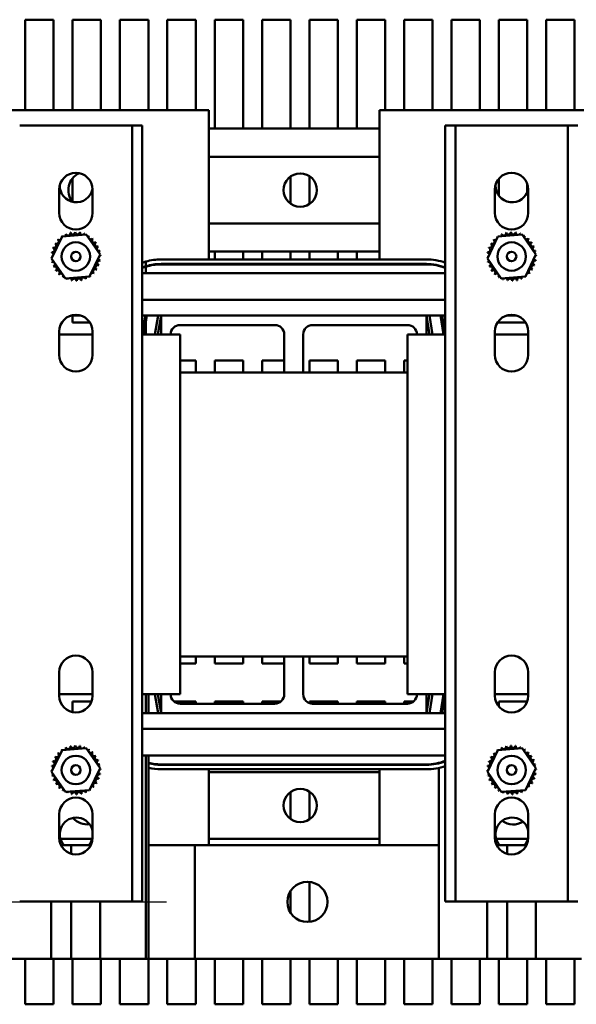
# Model space of a CAD drawing. Units: inches. Extents: x 3 to 151, y 2 to 117.
# Drawn here: x 65 to 73, y 96 to 109 of the extents above; entities that cross this region are included whole.
import ezdxf

# ---------------------------------------------------------------- set-up
doc = ezdxf.new("R2010")
doc.units = ezdxf.units.IN
doc.header["$LTSCALE"] = 7
doc.header["$MEASUREMENT"] = 0
doc.linetypes.add('CHAIN', pattern=[0.7087, 0.4724, -0.0591, 0.1181, -0.0591])
doc.layers.add('Centerline (ANSI)', color=7, linetype='Continuous', lineweight=25)
doc.layers.add('Visible (ANSI)', color=7, linetype='Continuous', lineweight=50)

msp = doc.modelspace()

# ---------------------------------------------------------------- linework, layer by layer
at = {"layer": 'Centerline (ANSI)', "linetype": 'CHAIN', "ltscale": 0.168938}
msp.add_line((64.9823, 97.1351), (67.1123, 97.1351), dxfattribs=at)
at = {"layer": 'Visible (ANSI)'}
for p, q in [((65.2502, 107.5899), (65.2502, 108.7824)), ((65.2502, 108.7824), (65.6248, 108.7824)), ((65.6248, 108.7824), (65.6248, 107.5899)), ((65.8752, 107.5899), (65.8752, 108.7824)), ((65.8752, 108.7824), (66.2498, 108.7824)), ((66.2498, 108.7824), (66.2498, 107.5899)), ((66.5002, 107.5899), (66.5002, 108.7824)), ((66.5002, 108.7824), (66.8748, 108.7824)), ((66.8748, 108.7824), (66.8748, 107.5899)), ((67.1252, 107.5899), (67.1252, 108.7824)), ((67.1252, 108.7824), (67.4998, 108.7824)), ((67.4998, 108.7824), (67.4998, 107.5899)), ((67.7502, 107.3449), (67.7502, 108.7824)), ((67.7502, 108.7824), (68.1248, 108.7824)), ((68.1248, 108.7824), (68.1248, 107.3449)), ((68.3752, 107.3449), (68.3752, 108.7824)), ((68.3752, 108.7824), (68.7498, 108.7824)), ((68.7498, 108.7824), (68.7498, 107.3449)), ((69.0002, 107.3449), (69.0002, 108.7824)), ((69.0002, 108.7824), (69.3748, 108.7824)), ((69.3748, 108.7824), (69.3748, 107.3449)), ((69.6252, 107.3449), (69.6252, 108.7824)), ((69.6252, 108.7824), (69.9998, 108.7824)), ((69.9998, 108.7824), (69.9998, 107.5899)), ((70.2502, 107.5899), (70.2502, 108.7824)), ((70.2502, 108.7824), (70.6248, 108.7824)), ((70.6248, 108.7824), (70.6248, 107.5899)), ((70.8752, 107.5899), (70.8752, 108.7824)), ((70.8752, 108.7824), (71.2498, 108.7824)), ((71.2498, 108.7824), (71.2498, 107.5899)), ((71.5002, 107.5899), (71.5002, 108.7824)), ((71.5002, 108.7824), (71.8748, 108.7824)), ((71.8748, 108.7824), (71.8748, 107.5899)), ((72.1252, 107.5899), (72.1252, 108.7824)), ((72.1252, 108.7824), (72.4998, 108.7824)), ((72.4998, 108.7824), (72.4998, 107.5899)), ((64.1743, 107.5899), (67.6743, 107.5899)), ((67.6743, 107.5899), (67.6743, 105.6171)), ((69.9243, 105.6171), (69.9243, 107.5899)), ((69.9243, 107.5899), (73.4243, 107.5899)), ((65.3113, 107.3861), (65.1773, 107.3861)), ((65.3113, 107.3861), (66.5253, 107.3861)), ((66.6593, 107.3861), (66.5253, 107.3861)), ((66.6593, 107.3861), (66.7933, 107.3861)), ((66.6593, 97.1409), (66.6593, 107.3861)), ((66.7933, 107.3861), (66.7933, 97.1409)), ((70.7933, 107.3861), (70.9273, 107.3861)), ((70.7933, 97.1409), (70.7933, 107.3861)), ((70.9273, 107.3861), (70.9273, 97.1409)), ((71.0613, 107.3861), (70.9273, 107.3861)), ((71.0613, 107.3861), (72.2753, 107.3861)), ((72.4093, 107.3861), (72.2753, 107.3861)), ((72.4093, 107.3861), (72.5433, 107.3861)), ((72.4093, 97.1409), (72.4093, 107.3861)), ((67.6743, 107.3449), (69.9243, 107.3449)), ((67.6743, 106.9724), (69.9243, 106.9724)), ((65.8752, 106.3768), (65.8752, 106.6894)), ((68.7498, 106.7099), (68.7498, 106.355)), ((69.0002, 106.3483), (69.0002, 106.7166)), ((71.5002, 106.4575), (71.5002, 106.6829)), ((71.8748, 106.617), (71.8748, 106.5024)), ((65.6983, 106.2311), (65.6983, 106.5411)), ((66.1383, 106.5411), (66.1383, 106.2311)), ((71.4483, 106.2311), (71.4483, 106.5411)), ((71.8883, 106.5411), (71.8883, 106.2311)), ((67.6743, 106.0924), (69.9243, 106.0924)), ((65.5989, 105.6309), (65.7368, 105.9201)), ((65.7368, 105.9201), (66.0562, 105.9453)), ((66.0562, 105.9453), (66.2378, 105.6813)), ((71.3489, 105.6309), (71.4868, 105.9201)), ((71.4868, 105.9201), (71.8062, 105.9453)), ((71.8062, 105.9453), (71.9878, 105.6813)), ((67.6743, 105.7199), (69.9243, 105.7199)), ((67.7502, 105.6171), (67.7502, 105.7199)), ((68.1248, 105.7199), (68.1248, 105.6171)), ((68.3752, 105.6171), (68.3752, 105.7199)), ((68.7498, 105.7199), (68.7498, 105.6171)), ((69.0002, 105.6171), (69.0002, 105.7199)), ((69.3748, 105.7199), (69.3748, 105.6171)), ((69.6252, 105.6171), (69.6252, 105.7199)), ((65.7804, 105.3668), (65.5989, 105.6309)), ((66.2378, 105.6813), (66.0999, 105.392)), ((66.8421, 105.5267), (66.8421, 105.5892)), ((67.0433, 105.6171), (70.5433, 105.6171)), ((71.5304, 105.3668), (71.3489, 105.6309)), ((71.9878, 105.6813), (71.8499, 105.392)), ((66.7933, 105.4361), (70.7933, 105.4361)), ((66.8421, 105.4361), (66.8421, 105.5214)), ((70.5433, 105.5571), (67.0433, 105.5571)), ((67.0433, 105.5521), (70.5433, 105.5521)), ((67.6743, 105.5571), (67.6743, 105.5521)), ((67.7502, 105.5521), (67.7502, 105.5571)), ((68.1248, 105.5571), (68.1248, 105.5521)), ((68.3752, 105.5521), (68.3752, 105.5571)), ((68.7498, 105.5571), (68.7498, 105.5521)), ((69.0002, 105.5521), (69.0002, 105.5571)), ((69.3748, 105.5571), (69.3748, 105.5521)), ((69.6252, 105.5521), (69.6252, 105.5571)), ((69.9243, 105.5521), (69.9243, 105.5571)), ((66.0999, 105.392), (65.7804, 105.3668)), ((71.8499, 105.392), (71.5304, 105.3668)), ((66.7933, 105.0835), (70.7933, 105.0835)), ((65.8528, 104.8761), (65.9839, 104.8761)), ((65.8752, 104.7827), (65.8752, 104.8761)), ((66.1048, 104.7827), (65.8752, 104.7827)), ((66.7933, 104.8761), (67.0433, 104.8761)), ((66.7948, 104.6261), (66.8365, 104.8761)), ((66.8151, 104.6261), (66.8421, 104.7879)), ((66.8412, 104.7827), (66.821, 104.7827)), ((66.8421, 104.7879), (66.8568, 104.8761)), ((66.8421, 104.6261), (66.8421, 104.7879)), ((66.9611, 104.6261), (67.0028, 104.8761)), ((67.0017, 104.6261), (67.0433, 104.8761)), ((67.0433, 104.8761), (70.5433, 104.8761)), ((67.0433, 104.6261), (67.0433, 104.8761)), ((70.5433, 104.8761), (70.7933, 104.8761)), ((70.5433, 104.8761), (70.5433, 104.6261)), ((70.5433, 104.8761), (70.585, 104.6261)), ((70.5589, 104.7827), (70.5433, 104.7827)), ((70.5839, 104.8761), (70.6255, 104.6261)), ((70.7299, 104.8761), (70.7715, 104.6261)), ((70.7918, 104.6261), (70.7501, 104.8761)), ((71.5002, 104.7827), (71.5002, 104.8079)), ((71.8548, 104.7827), (71.5002, 104.7827)), ((71.6028, 104.8761), (71.7339, 104.8761)), ((65.6983, 104.3561), (65.6983, 104.6661)), ((66.1383, 104.6661), (66.1383, 104.3561)), ((68.5433, 104.7511), (67.2929, 104.7511)), ((70.2933, 104.7511), (69.0429, 104.7511)), ((71.4483, 104.3561), (71.4483, 104.6661)), ((71.8883, 104.6661), (71.8883, 104.3561)), ((65.6983, 104.6261), (66.1383, 104.6261)), ((66.7933, 104.6261), (67.2933, 104.6261)), ((67.2933, 104.6261), (67.2933, 99.8761)), ((68.6683, 104.1261), (68.6683, 104.6261)), ((68.9179, 104.6261), (68.9179, 104.1261)), ((70.2933, 104.6261), (70.7933, 104.6261)), ((70.2933, 99.8761), (70.2933, 104.6261)), ((71.4483, 104.6261), (71.8883, 104.6261)), ((67.2933, 104.2824), (67.4998, 104.2824)), ((67.4998, 104.2824), (67.4998, 104.1261)), ((67.7502, 104.1261), (67.7502, 104.2824)), ((67.7502, 104.2824), (68.1248, 104.2824)), ((68.1248, 104.2824), (68.1248, 104.1261)), ((68.3752, 104.1261), (68.3752, 104.2824)), ((68.3752, 104.2824), (68.6683, 104.2824)), ((69.0002, 104.1261), (69.0002, 104.2824)), ((69.0002, 104.2824), (69.3748, 104.2824)), ((69.3748, 104.2824), (69.3748, 104.1261)), ((69.6252, 104.1261), (69.6252, 104.2824)), ((69.6252, 104.2824), (69.9998, 104.2824)), ((69.9998, 104.2824), (69.9998, 104.1261)), ((70.2502, 104.1261), (70.2502, 104.2824)), ((70.2502, 104.2824), (70.2933, 104.2824)), ((70.2933, 104.1261), (67.2933, 104.1261)), ((70.2933, 100.3761), (67.2933, 100.3761)), ((67.4998, 100.3761), (67.4998, 100.2827)), ((67.7502, 100.2827), (67.7502, 100.3761)), ((68.1248, 100.3761), (68.1248, 100.2827)), ((68.3752, 100.2827), (68.3752, 100.3761)), ((68.6683, 99.8761), (68.6683, 100.3761)), ((68.9179, 100.3761), (68.9179, 99.8761)), ((69.0002, 100.2827), (69.0002, 100.3761)), ((69.3748, 100.3761), (69.3748, 100.2827)), ((69.6252, 100.2827), (69.6252, 100.3761)), ((69.9998, 100.3761), (69.9998, 100.2827)), ((70.2502, 100.2827), (70.2502, 100.3761)), ((67.4998, 100.2827), (67.2933, 100.2827)), ((68.1248, 100.2827), (67.7502, 100.2827)), ((68.6683, 100.2827), (68.3752, 100.2827)), ((69.3748, 100.2827), (69.0002, 100.2827)), ((69.9998, 100.2827), (69.6252, 100.2827)), ((70.2933, 100.2827), (70.2502, 100.2827)), ((65.6983, 99.8561), (65.6983, 100.1661)), ((66.1383, 100.1661), (66.1383, 99.8561)), ((71.4483, 99.8561), (71.4483, 100.1661)), ((71.8883, 100.1661), (71.8883, 99.8561)), ((66.1383, 99.8761), (65.6983, 99.8761)), ((67.2933, 99.8761), (66.7933, 99.8761)), ((66.8421, 99.6261), (66.8421, 99.8761)), ((66.8783, 99.8761), (66.8783, 99.6261)), ((67.0028, 99.6261), (66.9611, 99.8761)), ((67.0433, 99.6261), (67.0017, 99.8761)), ((67.0433, 99.6261), (67.0433, 99.8761)), ((70.7933, 99.8761), (70.2933, 99.8761)), ((70.5433, 99.8761), (70.5433, 99.6261)), ((70.585, 99.8761), (70.5433, 99.6261)), ((70.6255, 99.8761), (70.5839, 99.6261)), ((70.7715, 99.8761), (70.7299, 99.6261)), ((70.7501, 99.6261), (70.7918, 99.8761)), ((71.8883, 99.8761), (71.4483, 99.8761)), ((65.8752, 99.6403), (65.8752, 99.7824)), ((65.8752, 99.7824), (66.1256, 99.7824)), ((67.2101, 99.7824), (67.4998, 99.7824)), ((67.2929, 99.7511), (68.5433, 99.7511)), ((67.4998, 99.7824), (67.4998, 99.7511)), ((67.7502, 99.7511), (67.7502, 99.7824)), ((67.7502, 99.7824), (68.1248, 99.7824)), ((68.1248, 99.7824), (68.1248, 99.7511)), ((68.3752, 99.7511), (68.3752, 99.7824)), ((68.3752, 99.7824), (68.6262, 99.7824)), ((69.0002, 99.7586), (69.0002, 99.7824)), ((69.0002, 99.7824), (69.3748, 99.7824)), ((69.0429, 99.7511), (70.2933, 99.7511)), ((69.3748, 99.7824), (69.3748, 99.7511)), ((69.6252, 99.7511), (69.6252, 99.7824)), ((69.6252, 99.7824), (69.9998, 99.7824)), ((69.9998, 99.7824), (69.9998, 99.7511)), ((70.2502, 99.7511), (70.2502, 99.7824)), ((70.2502, 99.7824), (70.3762, 99.7824)), ((70.5433, 99.7824), (70.5694, 99.7824)), ((71.5002, 99.7142), (71.5002, 99.7824)), ((71.5002, 99.7824), (71.8748, 99.7824)), ((71.8748, 99.7824), (71.8748, 99.7801)), ((66.7933, 99.6261), (67.0433, 99.6261)), ((70.5433, 99.6261), (67.0433, 99.6261)), ((70.5433, 99.6261), (70.7933, 99.6261)), ((66.7933, 99.4187), (70.7933, 99.4187)), ((65.5989, 98.8509), (65.7368, 99.1401)), ((65.7368, 99.1401), (66.0562, 99.1653)), ((66.0562, 99.1653), (66.2378, 98.9013)), ((66.7933, 99.0661), (70.7933, 99.0661)), ((66.8421, 96.3851), (66.8421, 99.0661)), ((66.8783, 99.0661), (66.8783, 96.3851)), ((71.3489, 98.8509), (71.4868, 99.1401)), ((71.4868, 99.1401), (71.8062, 99.1653)), ((71.8062, 99.1653), (71.9878, 98.9013)), ((70.5433, 98.9501), (67.0433, 98.9501)), ((67.0433, 98.9451), (70.5433, 98.9451)), ((67.6743, 98.9501), (67.6743, 98.9451)), ((69.9243, 98.9451), (69.9243, 98.9501)), ((70.7083, 98.9654), (70.7083, 98.9705)), ((65.7804, 98.5868), (65.5989, 98.8509)), ((66.2378, 98.9013), (66.0999, 98.612)), ((70.5433, 98.8851), (67.0433, 98.8851)), ((67.6743, 98.8851), (67.6743, 97.8851)), ((67.6743, 98.8474), (69.9243, 98.8474)), ((69.9243, 97.8851), (69.9243, 98.8851)), ((70.7083, 98.9037), (70.7083, 96.3851)), ((71.5304, 98.5868), (71.3489, 98.8509)), ((71.9878, 98.9013), (71.8499, 98.612)), ((66.0999, 98.612), (65.7804, 98.5868)), ((68.7498, 98.5849), (68.7498, 98.23)), ((69.0002, 98.2233), (69.0002, 98.5916)), ((71.8499, 98.612), (71.5304, 98.5868)), ((65.6983, 97.9811), (65.6983, 98.2911)), ((66.1383, 98.2911), (66.1383, 97.9811)), ((71.4483, 97.9811), (71.4483, 98.2911)), ((71.8883, 98.2911), (71.8883, 97.9811)), ((65.7147, 97.9674), (66.134, 97.9674)), ((67.6743, 97.9674), (69.9243, 97.9674)), ((71.4647, 97.9674), (71.884, 97.9674)), ((65.8573, 97.8851), (65.7204, 97.8851)), ((65.8573, 97.7697), (65.8573, 97.8851)), ((66.1163, 97.8851), (65.8573, 97.8851)), ((67.4873, 97.8851), (66.8783, 97.8851)), ((67.4873, 96.3851), (67.4873, 97.8851)), ((70.7083, 97.8851), (67.4873, 97.8851)), ((71.6073, 97.8851), (71.4704, 97.8851)), ((71.6073, 97.7697), (71.6073, 97.8851)), ((71.8663, 97.8851), (71.6073, 97.8851)), ((69.0002, 96.8713), (69.0002, 97.3988)), ((68.7498, 97.2758), (68.7498, 96.9943)), ((65.1773, 97.1409), (65.3113, 97.1409)), ((66.5253, 97.1409), (65.3113, 97.1409)), ((65.5943, 96.3851), (65.5943, 97.1409)), ((65.8573, 96.3851), (65.8573, 97.1409)), ((66.2373, 96.3851), (66.2373, 97.1409)), ((66.5253, 97.1409), (66.6593, 97.1409)), ((66.7933, 97.1409), (66.6593, 97.1409)), ((70.9273, 97.1409), (70.7933, 97.1409)), ((70.9273, 97.1409), (71.0613, 97.1409)), ((72.2753, 97.1409), (71.0613, 97.1409)), ((71.3443, 96.3851), (71.3443, 97.1409)), ((71.6073, 96.3851), (71.6073, 97.1409)), ((71.9873, 96.3851), (71.9873, 97.1409)), ((72.2753, 97.1409), (72.4093, 97.1409)), ((72.5433, 97.1409), (72.4093, 97.1409)), ((64.9583, 96.3851), (65.5943, 96.3851)), ((65.2502, 95.7827), (65.2502, 96.3851)), ((65.5943, 96.3851), (65.8573, 96.3851)), ((65.6248, 96.3851), (65.6248, 95.7827)), ((65.8573, 96.3851), (66.2373, 96.3851)), ((65.8752, 95.7827), (65.8752, 96.3851)), ((66.2373, 96.3851), (66.8421, 96.3851)), ((66.2498, 96.3851), (66.2498, 95.7827)), ((66.5002, 95.7827), (66.5002, 96.3851)), ((66.8421, 96.3851), (66.8783, 96.3851)), ((66.8748, 96.3851), (66.8748, 95.7827)), ((66.8783, 96.3851), (67.4873, 96.3851)), ((67.1252, 95.7827), (67.1252, 96.3851)), ((67.4873, 96.3851), (70.7083, 96.3851)), ((67.4998, 96.3851), (67.4998, 95.7827)), ((67.7502, 95.7827), (67.7502, 96.3851)), ((68.1248, 96.3851), (68.1248, 95.7827)), ((68.3752, 95.7827), (68.3752, 96.3851)), ((68.7498, 96.3851), (68.7498, 95.7827)), ((69.0002, 95.7827), (69.0002, 96.3851)), ((69.3748, 96.3851), (69.3748, 95.7827)), ((69.6252, 95.7827), (69.6252, 96.3851)), ((69.9998, 96.3851), (69.9998, 95.7827)), ((70.2502, 95.7827), (70.2502, 96.3851)), ((70.6248, 96.3851), (70.6248, 95.7827)), ((70.7083, 96.3851), (71.3443, 96.3851)), ((70.8752, 95.7827), (70.8752, 96.3851)), ((71.2498, 96.3851), (71.2498, 95.7827)), ((71.3443, 96.3851), (71.6073, 96.3851)), ((71.5002, 95.7827), (71.5002, 96.3851)), ((71.6073, 96.3851), (71.9873, 96.3851)), ((71.8748, 96.3851), (71.8748, 95.7827)), ((71.9873, 96.3851), (72.5921, 96.3851)), ((72.1252, 95.7827), (72.1252, 96.3851)), ((72.4998, 96.3851), (72.4998, 95.7827)), ((65.6248, 95.7827), (65.2502, 95.7827)), ((66.2498, 95.7827), (65.8752, 95.7827)), ((66.8748, 95.7827), (66.5002, 95.7827)), ((67.4998, 95.7827), (67.1252, 95.7827)), ((68.1248, 95.7827), (67.7502, 95.7827)), ((68.7498, 95.7827), (68.3752, 95.7827)), ((69.3748, 95.7827), (69.0002, 95.7827)), ((69.9998, 95.7827), (69.6252, 95.7827)), ((70.6248, 95.7827), (70.2502, 95.7827)), ((71.2498, 95.7827), (70.8752, 95.7827)), ((71.8748, 95.7827), (71.5002, 95.7827)), ((72.4998, 95.7827), (72.1252, 95.7827))]:
    msp.add_line(p, q, dxfattribs=at)
for centre, radius in [((68.8798, 106.5324), 0.22), ((65.9183, 105.6561), 0.1875), ((71.6683, 105.6561), 0.1875), ((65.9183, 105.6561), 0.0625), ((71.6683, 105.6561), 0.0625), ((65.9183, 98.8761), 0.1875), ((71.6683, 98.8761), 0.1875), ((65.9183, 98.8761), 0.0625), ((71.6683, 98.8761), 0.0625), ((68.8798, 98.4074), 0.22), ((68.9743, 97.1351), 0.265)]:
    msp.add_circle(centre, radius, dxfattribs=at)
for centre, radius, start, end in [((65.9183, 106.5411), 0.22, 0.00001, 179.99999), ((66.0698, 106.5324), 0.25, 116.03877, 218.42483), ((71.6683, 106.5411), 0.22, 0.00001, 179.99999), ((65.9243, 106.5899), 0.2188, 177.99918, 348.00465), ((71.6743, 106.5899), 0.2188, 177.99918, 348.00465), ((65.9183, 106.2311), 0.22, 180, 0), ((71.6683, 106.2311), 0.22, 180, 0), ((65.9183, 105.6561), 0.3232, 113.88256, 114.42947), ((65.7578, 105.9365), 0.0302, 335.30276, 27.10524), ((65.8156, 105.9625), 0.0302, 201.20679, 15.85524), ((65.9183, 105.6561), 0.3232, 102.63256, 103.17947), ((65.8774, 105.9766), 0.0302, 189.95679, 4.60524), ((65.9183, 105.6561), 0.3232, 91.38256, 91.92947), ((65.9407, 105.9784), 0.0302, 178.70679, 353.35524), ((65.9183, 105.6561), 0.3232, 80.13256, 80.67947), ((66.0032, 105.9679), 0.0302, 167.45679, 246.682), ((66.0032, 105.9679), 0.0302, 302.33652, 342.10524), ((65.9183, 105.6561), 0.3232, 68.88256, 69.42947), ((66.0624, 105.9453), 0.0302, 156.20679, 183.66822), ((71.6683, 105.6561), 0.3232, 113.88256, 114.42947), ((71.5078, 105.9365), 0.0302, 335.30276, 27.10524), ((71.5656, 105.9625), 0.0302, 201.20679, 15.85524), ((71.6683, 105.6561), 0.3232, 102.63256, 103.17947), ((71.6274, 105.9766), 0.0302, 189.95679, 4.60524), ((71.6683, 105.6561), 0.3232, 91.38256, 91.92947), ((71.6907, 105.9784), 0.0302, 178.70679, 353.35524), ((71.6683, 105.6561), 0.3232, 80.13256, 80.67947), ((71.7532, 105.9679), 0.0302, 167.45679, 246.682), ((71.7532, 105.9679), 0.0302, 302.33652, 342.10524), ((71.6683, 105.6561), 0.3232, 68.88256, 69.42947), ((71.8124, 105.9453), 0.0302, 156.20679, 183.66822), ((65.6291, 105.8001), 0.0302, 246.20679, 60.85524), ((65.9183, 105.6561), 0.3232, 147.63256, 148.17947), ((65.6627, 105.8538), 0.0302, 234.95679, 49.60524), ((65.9183, 105.6561), 0.3232, 136.38256, 136.92947), ((65.7062, 105.8998), 0.0302, 223.70679, 283.28822), ((65.9183, 105.6561), 0.3232, 125.13256, 125.67947), ((65.7062, 105.8998), 0.0302, 25.7303, 38.35524), ((65.7578, 105.9365), 0.0302, 212.45679, 221.25025), ((66.0624, 105.9453), 0.0302, 294.82749, 330.85524), ((66.116, 105.9117), 0.0302, 144.95679, 319.60524), ((65.9183, 105.6561), 0.3232, 57.63256, 58.17947), ((66.1621, 105.8682), 0.0302, 133.70679, 308.35524), ((65.9183, 105.6561), 0.3232, 46.38256, 46.92947), ((66.1988, 105.8166), 0.0302, 122.45679, 297.10524), ((65.9183, 105.6561), 0.3232, 35.13256, 35.67947), ((71.3791, 105.8001), 0.0302, 246.20679, 60.85524), ((71.6683, 105.6561), 0.3232, 147.63256, 148.17947), ((71.4127, 105.8538), 0.0302, 234.95679, 49.60524), ((71.6683, 105.6561), 0.3232, 136.38256, 136.92947), ((71.4562, 105.8998), 0.0302, 223.70679, 283.28822), ((71.6683, 105.6561), 0.3232, 125.13256, 125.67947), ((71.4562, 105.8998), 0.0302, 25.7303, 38.35524), ((71.5078, 105.9365), 0.0302, 212.45679, 221.25025), ((71.8124, 105.9453), 0.0302, 294.82749, 330.85524), ((71.866, 105.9117), 0.0302, 144.95679, 319.60524), ((71.6683, 105.6561), 0.3232, 57.63256, 58.17947), ((71.9121, 105.8682), 0.0302, 133.70679, 308.35524), ((71.6683, 105.6561), 0.3232, 46.38256, 46.92947), ((71.9488, 105.8166), 0.0302, 122.45679, 297.10524), ((71.6683, 105.6561), 0.3232, 35.13256, 35.67947), ((65.9183, 105.6561), 0.3232, 170.13256, 170.67947), ((65.596, 105.6784), 0.0302, 14.48932, 83.35524), ((65.6065, 105.7409), 0.0302, 257.45679, 72.10524), ((65.9183, 105.6561), 0.3232, 158.88256, 159.42947), ((66.2247, 105.7588), 0.0302, 111.20679, 285.85524), ((65.9183, 105.6561), 0.3232, 23.88256, 24.42947), ((66.2389, 105.697), 0.0302, 99.95679, 143.54817), ((65.9183, 105.6561), 0.3232, 12.63256, 13.17947), ((71.6683, 105.6561), 0.3232, 170.13256, 170.67947), ((71.346, 105.6784), 0.0302, 14.48932, 83.35524), ((71.3565, 105.7409), 0.0302, 257.45679, 72.10524), ((71.6683, 105.6561), 0.3232, 158.88256, 159.42947), ((71.9747, 105.7588), 0.0302, 111.20679, 285.85524), ((71.6683, 105.6561), 0.3232, 23.88256, 24.42947), ((71.9889, 105.697), 0.0302, 99.95679, 143.54817), ((71.6683, 105.6561), 0.3232, 12.63256, 13.17947), ((65.596, 105.6784), 0.0302, 268.70679, 294.52921), ((65.9183, 105.6561), 0.3232, 181.38256, 181.92947), ((65.5978, 105.6151), 0.0302, 75.56195, 94.60524), ((65.5978, 105.6151), 0.0302, 279.95679, 323.54817), ((65.9183, 105.6561), 0.3232, 192.63256, 193.17947), ((65.6119, 105.5534), 0.0302, 291.20679, 105.85524), ((66.2301, 105.5712), 0.0302, 77.45679, 252.10524), ((66.2407, 105.6337), 0.0302, 194.48932, 263.35524), ((66.2407, 105.6337), 0.0302, 88.70679, 114.52921), ((66.2389, 105.697), 0.0302, 255.56195, 274.60524), ((65.9183, 105.6561), 0.3232, 350.13256, 350.67947), ((65.9183, 105.6561), 0.3232, 1.38256, 1.92947), ((67.0433, 104.8761), 0.741, 105.75699, 109.71745), ((67.0433, 104.8761), 0.741, 90, 105.75699), ((70.5433, 104.8761), 0.741, 70.28255, 90), ((71.346, 105.6784), 0.0302, 268.70679, 294.52921), ((71.6683, 105.6561), 0.3232, 181.38256, 181.92947), ((71.3478, 105.6151), 0.0302, 75.56195, 94.60524), ((71.3478, 105.6151), 0.0302, 279.95679, 323.54817), ((71.6683, 105.6561), 0.3232, 192.63256, 193.17947), ((71.3619, 105.5534), 0.0302, 291.20679, 105.85524), ((71.9801, 105.5712), 0.0302, 77.45679, 252.10524), ((71.9907, 105.6337), 0.0302, 194.48932, 263.35524), ((71.9907, 105.6337), 0.0302, 88.70679, 114.52921), ((71.9889, 105.697), 0.0302, 255.56195, 274.60524), ((71.6683, 105.6561), 0.3232, 350.13256, 350.67947), ((71.6683, 105.6561), 0.3232, 1.38256, 1.92947), ((65.9183, 105.6561), 0.3232, 203.88256, 204.42947), ((65.6379, 105.4956), 0.0302, 302.45679, 117.10524), ((65.9183, 105.6561), 0.3232, 215.13256, 215.67947), ((65.6746, 105.4439), 0.0302, 313.70679, 128.35524), ((65.7206, 105.4004), 0.0302, 324.95679, 139.60524), ((66.1305, 105.4123), 0.0302, 43.70679, 103.28822), ((66.1739, 105.4584), 0.0302, 54.95679, 229.60524), ((65.9183, 105.6561), 0.3232, 316.38256, 316.92947), ((66.2076, 105.512), 0.0302, 66.20679, 240.85524), ((65.9183, 105.6561), 0.3232, 327.63256, 328.17947), ((65.9183, 105.6561), 0.3232, 338.88256, 339.42947), ((67.0433, 104.8761), 0.681, 107.18654, 111.53732), ((67.0433, 104.8761), 0.676, 107.31766, 111.70467), ((67.0433, 104.8761), 0.681, 90, 107.18654), ((67.0433, 104.8761), 0.676, 90, 107.31766), ((70.5433, 104.8761), 0.681, 68.46268, 90), ((70.5433, 104.8761), 0.676, 68.29533, 90), ((71.6683, 105.6561), 0.3232, 203.88256, 204.42947), ((71.3879, 105.4956), 0.0302, 302.45679, 117.10524), ((71.6683, 105.6561), 0.3232, 215.13256, 215.67947), ((71.4246, 105.4439), 0.0302, 313.70679, 128.35524), ((71.4706, 105.4004), 0.0302, 324.95679, 139.60524), ((71.8805, 105.4123), 0.0302, 43.70679, 103.28822), ((71.9239, 105.4584), 0.0302, 54.95679, 229.60524), ((71.6683, 105.6561), 0.3232, 316.38256, 316.92947), ((71.9576, 105.512), 0.0302, 66.20679, 240.85524), ((71.6683, 105.6561), 0.3232, 327.63256, 328.17947), ((71.6683, 105.6561), 0.3232, 338.88256, 339.42947), ((65.9183, 105.6561), 0.3232, 226.38256, 226.92947), ((65.9183, 105.6561), 0.3232, 237.63256, 238.17947), ((65.7743, 105.3668), 0.0302, 114.82749, 150.85524), ((65.7743, 105.3668), 0.0302, 336.20679, 3.66822), ((65.9183, 105.6561), 0.3232, 248.88256, 249.42947), ((65.8335, 105.3442), 0.0302, 122.33652, 162.10524), ((65.8335, 105.3442), 0.0302, 347.45679, 66.682), ((65.9183, 105.6561), 0.3232, 260.13256, 260.67947), ((65.896, 105.3337), 0.0302, 358.70679, 173.35524), ((65.9183, 105.6561), 0.3232, 271.38256, 271.92947), ((65.9593, 105.3355), 0.0302, 9.95679, 184.60524), ((65.9183, 105.6561), 0.3232, 282.63256, 283.17947), ((66.021, 105.3497), 0.0302, 21.20679, 195.85524), ((66.0788, 105.3756), 0.0302, 155.30276, 207.10524), ((65.9183, 105.6561), 0.3232, 293.88256, 294.42947), ((66.0788, 105.3756), 0.0302, 32.45679, 41.25025), ((66.1305, 105.4123), 0.0302, 205.7303, 218.35524), ((65.9183, 105.6561), 0.3232, 305.13256, 305.67947), ((71.6683, 105.6561), 0.3232, 226.38256, 226.92947), ((71.6683, 105.6561), 0.3232, 237.63256, 238.17947), ((71.5243, 105.3668), 0.0302, 114.82749, 150.85524), ((71.5243, 105.3668), 0.0302, 336.20679, 3.66822), ((71.6683, 105.6561), 0.3232, 248.88256, 249.42947), ((71.5835, 105.3442), 0.0302, 122.33652, 162.10524), ((71.5835, 105.3442), 0.0302, 347.45679, 66.682), ((71.6683, 105.6561), 0.3232, 260.13256, 260.67947), ((71.646, 105.3337), 0.0302, 358.70679, 173.35524), ((71.6683, 105.6561), 0.3232, 271.38256, 271.92947), ((71.7093, 105.3355), 0.0302, 9.95679, 184.60524), ((71.6683, 105.6561), 0.3232, 282.63256, 283.17947), ((71.771, 105.3497), 0.0302, 21.20679, 195.85524), ((71.8288, 105.3756), 0.0302, 155.30276, 207.10524), ((71.6683, 105.6561), 0.3232, 293.88256, 294.42947), ((71.8288, 105.3756), 0.0302, 32.45679, 41.25025), ((71.8805, 105.4123), 0.0302, 205.7303, 218.35524), ((71.6683, 105.6561), 0.3232, 305.13256, 305.67947), ((65.9183, 104.6661), 0.22, 0, 180), ((71.6683, 104.6661), 0.22, 0, 180), ((67.2929, 104.6261), 0.125, 90, 180), ((68.5433, 104.6261), 0.125, 0, 90), ((69.0429, 104.6261), 0.125, 90, 180), ((70.2933, 104.6261), 0.125, 0, 90), ((65.9183, 104.3561), 0.22, 180, 0), ((71.6683, 104.3561), 0.22, 180, 0), ((65.9183, 100.1661), 0.22, 0, 180), ((71.6683, 100.1661), 0.22, 0, 180), ((65.9183, 99.8561), 0.22, 180, 0), ((67.2929, 99.8761), 0.125, 180, 270), ((68.5433, 99.8761), 0.125, 270, 0), ((69.0429, 99.8761), 0.125, 180, 270), ((70.2933, 99.8761), 0.125, 270, 0), ((71.6683, 99.8561), 0.22, 180, 0), ((65.8156, 99.1825), 0.0302, 201.20679, 15.85524), ((65.9183, 98.8761), 0.3232, 102.63256, 103.17947), ((65.8774, 99.1966), 0.0302, 189.95679, 4.60524), ((65.9183, 98.8761), 0.3232, 91.38256, 91.92947), ((65.9407, 99.1984), 0.0302, 178.70679, 353.35524), ((65.9183, 98.8761), 0.3232, 80.13256, 80.67947), ((66.0032, 99.1879), 0.0302, 167.45679, 246.682), ((71.5656, 99.1825), 0.0302, 201.20679, 15.85524), ((71.6683, 98.8761), 0.3232, 102.63256, 103.17947), ((71.6274, 99.1966), 0.0302, 189.95679, 4.60524), ((71.6683, 98.8761), 0.3232, 91.38256, 91.92947), ((71.6907, 99.1984), 0.0302, 178.70679, 353.35524), ((71.6683, 98.8761), 0.3232, 80.13256, 80.67947), ((71.7532, 99.1879), 0.0302, 167.45679, 246.682), ((65.6627, 99.0738), 0.0302, 234.95679, 49.60524), ((65.9183, 98.8761), 0.3232, 136.38256, 136.92947), ((65.7062, 99.1198), 0.0302, 223.70679, 283.28822), ((65.9183, 98.8761), 0.3232, 125.13256, 125.67947), ((65.7062, 99.1198), 0.0302, 25.7303, 38.35524), ((65.7578, 99.1565), 0.0302, 212.45679, 221.25025), ((65.9183, 98.8761), 0.3232, 113.88256, 114.42947), ((65.7578, 99.1565), 0.0302, 335.30276, 27.10524), ((66.0032, 99.1879), 0.0302, 302.33652, 342.10524), ((65.9183, 98.8761), 0.3232, 68.88256, 69.42947), ((66.0624, 99.1653), 0.0302, 156.20679, 183.66822), ((66.0624, 99.1653), 0.0302, 294.82749, 330.85524), ((66.116, 99.1317), 0.0302, 144.95679, 319.60524), ((65.9183, 98.8761), 0.3232, 57.63256, 58.17947), ((66.1621, 99.0882), 0.0302, 133.70679, 308.35524), ((65.9183, 98.8761), 0.3232, 46.38256, 46.92947), ((66.1988, 99.0366), 0.0302, 122.45679, 297.10524), ((65.9183, 98.8761), 0.3232, 35.13256, 35.67947), ((71.4127, 99.0738), 0.0302, 234.95679, 49.60524), ((71.6683, 98.8761), 0.3232, 136.38256, 136.92947), ((71.4562, 99.1198), 0.0302, 223.70679, 283.28822), ((71.6683, 98.8761), 0.3232, 125.13256, 125.67947), ((71.4562, 99.1198), 0.0302, 25.7303, 38.35524), ((71.5078, 99.1565), 0.0302, 212.45679, 221.25025), ((71.6683, 98.8761), 0.3232, 113.88256, 114.42947), ((71.5078, 99.1565), 0.0302, 335.30276, 27.10524), ((71.7532, 99.1879), 0.0302, 302.33652, 342.10524), ((71.6683, 98.8761), 0.3232, 68.88256, 69.42947), ((71.8124, 99.1653), 0.0302, 156.20679, 183.66822), ((71.8124, 99.1653), 0.0302, 294.82749, 330.85524), ((71.866, 99.1317), 0.0302, 144.95679, 319.60524), ((71.6683, 98.8761), 0.3232, 57.63256, 58.17947), ((71.9121, 99.0882), 0.0302, 133.70679, 308.35524), ((71.6683, 98.8761), 0.3232, 46.38256, 46.92947), ((71.9488, 99.0366), 0.0302, 122.45679, 297.10524), ((71.6683, 98.8761), 0.3232, 35.13256, 35.67947), ((65.9183, 98.8761), 0.3232, 170.13256, 170.67947), ((65.596, 98.8984), 0.0302, 14.48932, 83.35524), ((65.6065, 98.9609), 0.0302, 257.45679, 72.10524), ((65.9183, 98.8761), 0.3232, 158.88256, 159.42947), ((65.6291, 99.0201), 0.0302, 246.20679, 60.85524), ((65.9183, 98.8761), 0.3232, 147.63256, 148.17947), ((66.2247, 98.9788), 0.0302, 111.20679, 285.85524), ((65.9183, 98.8761), 0.3232, 23.88256, 24.42947), ((66.2389, 98.917), 0.0302, 99.95679, 143.54817), ((65.9183, 98.8761), 0.3232, 12.63256, 13.17947), ((67.0433, 99.6261), 0.676, 255.87236, 270), ((67.0433, 99.6261), 0.681, 255.97822, 270), ((70.5433, 99.6261), 0.676, 270, 291.70467), ((70.5433, 99.6261), 0.681, 270, 291.53732), ((70.5433, 99.6261), 0.741, 270, 289.71745), ((71.6683, 98.8761), 0.3232, 170.13256, 170.67947), ((71.346, 98.8984), 0.0302, 14.48932, 83.35524), ((71.3565, 98.9609), 0.0302, 257.45679, 72.10524), ((71.6683, 98.8761), 0.3232, 158.88256, 159.42947), ((71.3791, 99.0201), 0.0302, 246.20679, 60.85524), ((71.6683, 98.8761), 0.3232, 147.63256, 148.17947), ((71.9747, 98.9788), 0.0302, 111.20679, 285.85524), ((71.6683, 98.8761), 0.3232, 23.88256, 24.42947), ((71.9889, 98.917), 0.0302, 99.95679, 143.54817), ((71.6683, 98.8761), 0.3232, 12.63256, 13.17947), ((65.596, 98.8984), 0.0302, 268.70679, 294.52921), ((65.9183, 98.8761), 0.3232, 181.38256, 181.92947), ((65.5978, 98.8351), 0.0302, 75.56195, 94.60524), ((65.5978, 98.8351), 0.0302, 279.95679, 323.54817), ((65.9183, 98.8761), 0.3232, 192.63256, 193.17947), ((65.6119, 98.7734), 0.0302, 291.20679, 105.85524), ((66.2301, 98.7912), 0.0302, 77.45679, 252.10524), ((66.2407, 98.8537), 0.0302, 194.48932, 263.35524), ((66.2407, 98.8537), 0.0302, 88.70679, 114.52921), ((66.2389, 98.917), 0.0302, 255.56195, 274.60524), ((65.9183, 98.8761), 0.3232, 350.13256, 350.67947), ((65.9183, 98.8761), 0.3232, 1.38256, 1.92947), ((67.0433, 99.6261), 0.741, 257.13398, 270), ((71.346, 98.8984), 0.0302, 268.70679, 294.52921), ((71.6683, 98.8761), 0.3232, 181.38256, 181.92947), ((71.3478, 98.8351), 0.0302, 75.56195, 94.60524), ((71.3478, 98.8351), 0.0302, 279.95679, 323.54817), ((71.6683, 98.8761), 0.3232, 192.63256, 193.17947), ((71.3619, 98.7734), 0.0302, 291.20679, 105.85524), ((71.9801, 98.7912), 0.0302, 77.45679, 252.10524), ((71.9907, 98.8537), 0.0302, 194.48932, 263.35524), ((71.9907, 98.8537), 0.0302, 88.70679, 114.52921), ((71.9889, 98.917), 0.0302, 255.56195, 274.60524), ((71.6683, 98.8761), 0.3232, 350.13256, 350.67947), ((71.6683, 98.8761), 0.3232, 1.38256, 1.92947), ((65.9183, 98.8761), 0.3232, 203.88256, 204.42947), ((65.6379, 98.7156), 0.0302, 302.45679, 117.10524), ((65.9183, 98.8761), 0.3232, 215.13256, 215.67947), ((65.6746, 98.6639), 0.0302, 313.70679, 128.35524), ((66.1739, 98.6784), 0.0302, 54.95679, 229.60524), ((66.2076, 98.732), 0.0302, 66.20679, 240.85524), ((65.9183, 98.8761), 0.3232, 327.63256, 328.17947), ((65.9183, 98.8761), 0.3232, 338.88256, 339.42947), ((71.6683, 98.8761), 0.3232, 203.88256, 204.42947), ((71.3879, 98.7156), 0.0302, 302.45679, 117.10524), ((71.6683, 98.8761), 0.3232, 215.13256, 215.67947), ((71.4246, 98.6639), 0.0302, 313.70679, 128.35524), ((71.9239, 98.6784), 0.0302, 54.95679, 229.60524), ((71.9576, 98.732), 0.0302, 66.20679, 240.85524), ((71.6683, 98.8761), 0.3232, 327.63256, 328.17947), ((71.6683, 98.8761), 0.3232, 338.88256, 339.42947), ((65.9183, 98.8761), 0.3232, 226.38256, 226.92947), ((65.7206, 98.6204), 0.0302, 324.95679, 139.60524), ((65.9183, 98.8761), 0.3232, 237.63256, 238.17947), ((65.7743, 98.5868), 0.0302, 114.82749, 150.85524), ((65.7743, 98.5868), 0.0302, 336.20679, 3.66822), ((65.9183, 98.8761), 0.3232, 248.88256, 249.42947), ((65.8335, 98.5642), 0.0302, 122.33652, 162.10524), ((65.8335, 98.5642), 0.0302, 347.45679, 66.682), ((65.9183, 98.8761), 0.3232, 260.13256, 260.67947), ((65.896, 98.5537), 0.0302, 358.70679, 173.35524), ((65.9183, 98.8761), 0.3232, 271.38256, 271.92947), ((65.9593, 98.5555), 0.0302, 9.95679, 184.60524), ((65.9183, 98.8761), 0.3232, 282.63256, 283.17947), ((66.021, 98.5697), 0.0302, 21.20679, 195.85524), ((66.0788, 98.5956), 0.0302, 155.30276, 207.10524), ((65.9183, 98.8761), 0.3232, 293.88256, 294.42947), ((66.0788, 98.5956), 0.0302, 32.45679, 41.25025), ((66.1305, 98.6323), 0.0302, 205.7303, 218.35524), ((65.9183, 98.8761), 0.3232, 305.13256, 305.67947), ((66.1305, 98.6323), 0.0302, 43.70679, 103.28822), ((65.9183, 98.8761), 0.3232, 316.38256, 316.92947), ((71.6683, 98.8761), 0.3232, 226.38256, 226.92947), ((71.4706, 98.6204), 0.0302, 324.95679, 139.60524), ((71.6683, 98.8761), 0.3232, 237.63256, 238.17947), ((71.5243, 98.5868), 0.0302, 114.82749, 150.85524), ((71.5243, 98.5868), 0.0302, 336.20679, 3.66822), ((71.6683, 98.8761), 0.3232, 248.88256, 249.42947), ((71.5835, 98.5642), 0.0302, 122.33652, 162.10524), ((71.5835, 98.5642), 0.0302, 347.45679, 66.682), ((71.6683, 98.8761), 0.3232, 260.13256, 260.67947), ((71.646, 98.5537), 0.0302, 358.70679, 173.35524), ((71.6683, 98.8761), 0.3232, 271.38256, 271.92947), ((71.7093, 98.5555), 0.0302, 9.95679, 184.60524), ((71.6683, 98.8761), 0.3232, 282.63256, 283.17947), ((71.771, 98.5697), 0.0302, 21.20679, 195.85524), ((71.8288, 98.5956), 0.0302, 155.30276, 207.10524), ((71.6683, 98.8761), 0.3232, 293.88256, 294.42947), ((71.8288, 98.5956), 0.0302, 32.45679, 41.25025), ((71.8805, 98.6323), 0.0302, 205.7303, 218.35524), ((71.6683, 98.8761), 0.3232, 305.13256, 305.67947), ((71.8805, 98.6323), 0.0302, 43.70679, 103.28822), ((71.6683, 98.8761), 0.3232, 316.38256, 316.92947), ((65.9183, 98.2911), 0.22, 0, 180), ((71.6683, 98.2911), 0.22, 0, 180), ((65.9243, 98.0299), 0.2188, 11.96188, 221.47603), ((66.0698, 98.4074), 0.25, 220.75295, 277.0944), ((71.6743, 98.0299), 0.2187, 11.96188, 221.47603), ((71.6898, 98.4074), 0.25, 234.07744, 301.22438), ((65.9183, 97.9811), 0.22, 180, 0), ((65.9243, 98.0299), 0.2188, 318.52397, 348.03812), ((71.6683, 97.9811), 0.22, 180, 0), ((71.6743, 98.0299), 0.2188, 318.52397, 348.03812)]:
    msp.add_arc(centre, radius, start, end, dxfattribs=at)

doc.saveas('drawing.dxf')
